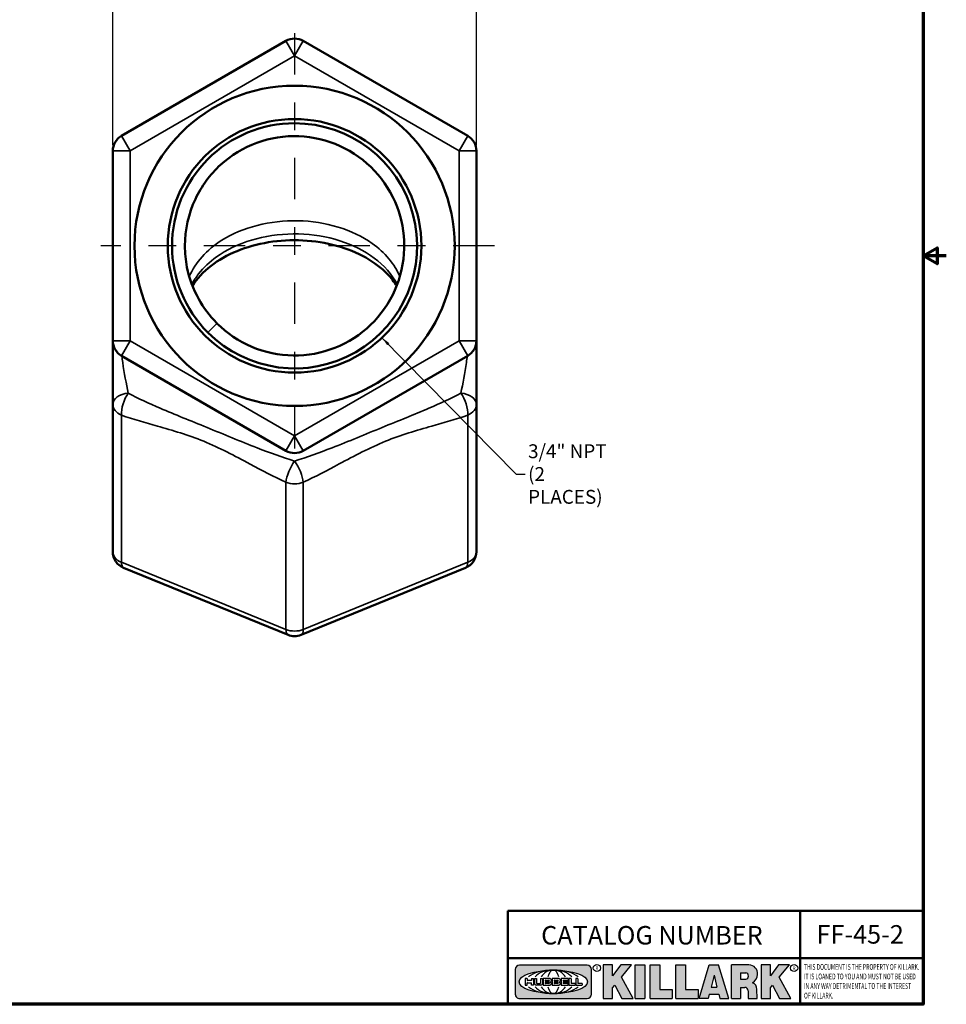
# Model space of a CAD drawing. Units: inches. Extents: x 0.05 to 7.29, y 0.05 to 5.62.
# Drawn here: x 3.94 to 7.29, y 0.13 to 3.69 of the extents above; entities that cross this region are included whole.
import ezdxf

# ---------------------------------------------------------------- set-up
doc = ezdxf.new("R2010")
doc.units = ezdxf.units.IN
doc.header["$LTSCALE"] = 0.3333333333333333
doc.header["$MEASUREMENT"] = 0
doc.linetypes.add('CHAIN', pattern=[0.7087, 0.4724, -0.0591, 0.1181, -0.0591])
for name, color, linetype, lineweight in [('256', 7, 'Continuous', 25), ('Border (ANSI)', 7, 'Continuous', 70), ('Center Mark (ANSI)', 7, 'Continuous', 25), ('Dimension (ANSI)', 7, 'Continuous', 25), ('Hatch (ANSI)', 7, 'Continuous', 18), ('Symbol (ANSI)', 7, 'Continuous', 25), ('Title (ANSI)', 7, 'Continuous', 50), ('Visible (ANSI)', 7, 'Continuous', 50), ('Visible Narrow (ANSI)', 7, 'Continuous', 35)]:
    doc.layers.add(name, color=color, linetype=linetype, lineweight=lineweight)
doc.styles.add('Note Text (ANSI)', font='tahoma.ttf')
doc.dimstyles.new('Default (ANSI)', dxfattribs={"dimscale": 0.3333333333333333, "dimtxt": 0.1500000059604645, "dimasz": 0.09842519462108612, "dimexe": 0.125, "dimexo": 0.0625, "dimgap": 0.03149606299212598, "dimtad": 0, "dimtih": 1, "dimtoh": 1, "dimrnd": 1e-08, "dimzin": 4, "dimdsep": 46, "dimtxsty": 'Note Text (ANSI)', "dimcen": 0.09, "dimdle": 0.3937007874015748, "dimclrd": 256, "dimclre": 256, "dimclrt": 256, "dimadec": 0, "dimazin": 1, "dimtfac": 0.800000011920929, "dimtofl": 0, "dimtmove": 0, "dimatfit": 3, "dimfxl": 1, "dimtolj": 1, "dimtzin": 4, "dimlwd": -1, "dimlwe": -1, "dimarcsym": 0})
doc.dimstyles.new('Default (ANSI)$7', dxfattribs={"dimscale": 0.3333333333333333, "dimtxt": 0.1500000059604645, "dimasz": 0.09842519462108612, "dimexe": 0.125, "dimexo": 0.0625, "dimgap": 0.03149606299212598, "dimtad": 0, "dimtih": 1, "dimtoh": 1, "dimrnd": 1e-08, "dimzin": 4, "dimdsep": 46, "dimtxsty": 'Note Text (ANSI)', "dimcen": 0.09, "dimdle": 0.3937007874015748, "dimclrd": 256, "dimclre": 256, "dimclrt": 256, "dimadec": 0, "dimazin": 1, "dimtfac": 0.800000011920929, "dimtofl": 0, "dimtmove": 0, "dimatfit": 3, "dimfxl": 1, "dimtolj": 1, "dimtzin": 4, "dimlwd": -1, "dimlwe": -1, "dimarcsym": 0})

# ---------------------------------------------------------------- blocks, each defined once
blk = doc.blocks.new('Borders Default Border')
at = {"layer": 'Border (ANSI)', "flags": 128}
for points in [[(0.3937007874015748, 0.3937007874015748), (0.3937007874015748, 16.60629933274637), (21.60629963311623, 16.60629933274637), (21.60629963311623, 0.3937007874015748), (0.3937007874015748, 0.3937007874015748)], [(21.85629897230253, 8.500000060073972), (21.60629963311623, 8.500000060073972), (21.75629983736774, 8.586602699099563), (21.75629983736774, 8.413397421048382), (21.60629963311623, 8.500000060073972)]]:
    blk.add_lwpolyline(points, dxfattribs=at)
blk = doc.blocks.new('Title Blocks Web Title Block')
at = {"layer": 'Hatch (ANSI)'}
h = blk.add_hatch(color=256, dxfattribs=at)
edge = h.paths.add_edge_path(flags=0)
edge.add_ellipse((12.29588673067046, 2.130043194074673), major_axis=(-0.371093749999998, 0), ratio=0.3421052631578949, start_angle=0, end_angle=360)
edge = h.paths.add_edge_path()
edge.add_line((12.66169529232128, 2.311437519510195), (11.93003588838325, 2.311442776948212))
edge.add_arc((11.93003588838325, 2.265072728872298), 0.04637004807591413, 90.00000000000173, 180)
edge.add_line((11.88366584030734, 2.265072728872298), (11.88366584030734, 1.995105366559095))
edge.add_arc((11.93005255380978, 1.995105366559095), 0.04638671350244645, 180, 270.0321249943425)
edge.add_line((11.9300785622321, 1.94871866034794), (12.6616954149656, 1.948720595401643))
edge.add_arc((12.66169529232144, 1.995090643477395), 0.04637004807591415, 270.0001515416358, 360.0001515394109)
edge.add_line((12.70806534039719, 1.995090766121553), (12.70806534039719, 2.265067471434281))
edge.add_arc((12.66169529232128, 2.265067471434281), 0.04637004807591413, 0, 90)
for points in [[(12.96058648814373, 2.094813947334188), (13.03720755176625, 1.948684820212686), (13.15889982533309, 1.948684820212686), (13.03270042981223, 2.178888242574031), (13.1436551499866, 2.314895757712684), (13.02639046291499, 2.314895757712684), (12.93714946549799, 2.195903275974886), (12.93714946549799, 2.314895757712684), (12.83618994716209, 2.314895757712684), (12.83618994716209, 1.948684820212686), (12.93714946549799, 1.948684820212686), (12.93714946549799, 2.06678918225424)], [(13.18072009888702, 2.314895757712684), (13.28598433966694, 2.314895757712684), (13.28598433966694, 1.948684820212686), (13.18072009888702, 1.948684820212686)], [(13.58414833878594, 2.047894089429565), (13.58414833878594, 1.948684820212686), (13.34355389866332, 1.948684820212686), (13.34355389866332, 2.314895757712684), (13.44881813944325, 2.314895757712684), (13.44881813944325, 2.047894089429565)], [(13.62246812129659, 2.314895757712684), (13.72773236207652, 2.314895757712684), (13.72773236207652, 2.047894089429565), (13.86306256141921, 2.047894089429565), (13.86306256141921, 1.948684820212686), (13.62246812129659, 1.948684820212686)], [(14.85276861725282, 2.314895757712684), (14.73550393018121, 2.314895757712684), (14.6462629327642, 2.195903275974886), (14.6462629327642, 2.314895757712684), (14.5453034144283, 2.314895757712684), (14.5453034144283, 1.948684820212686), (14.6462629327642, 1.948684820212686), (14.6462629327642, 2.06678918225424), (14.66969995540993, 2.094813947334188), (14.74632101903247, 1.948684820212686), (14.8680132925993, 1.948684820212686), (14.74181389707844, 2.178888242574031)]]:
    blk.add_hatch(color=256, dxfattribs=at).paths.add_polyline_path(points)
h = blk.add_hatch(color=256, dxfattribs=at)
h.paths.add_polyline_path([(14.06761072641867, 2.073876139823644), (14.03591680916014, 2.200734982918839), (14.0042228919016, 2.073876139823644)], flags=0)
h.paths.add_polyline_path([(14.19627346714012, 1.948684820212686), (14.08589235263732, 2.314895757712684), (13.9842165254552, 2.314895757712684), (13.87383540993606, 1.948684820212686), (13.97291365198852, 1.948557015615572), (13.9850534987736, 1.997148261246238), (14.08678011954667, 1.997148261246238), (14.09891941067401, 1.948559239704733)])
h = blk.add_hatch(color=256, dxfattribs=at)
edge = h.paths.add_edge_path(flags=0)
edge.add_ellipse((14.37950248997309, 2.192306275249751), major_axis=(-3.924806587742057e-17, -0.03350373801470972), ratio=0.8999999999999966, start_angle=0, end_angle=180.0000000000001)
edge.add_line((14.37950248997309, 2.225810013264462), (14.32355063612961, 2.225810013264462))
edge.add_line((14.32355063612961, 2.225810013264462), (14.32355063612961, 2.158802537235042))
edge.add_line((14.32355063612961, 2.158802537235042), (14.37950248997309, 2.158802537235042))
edge = h.paths.add_edge_path()
edge.add_line((14.2267719096769, 2.314895757712684), (14.41469150745917, 2.314895757712686))
edge.add_arc((14.40917573071451, 2.215364969068017), 0.09968350756934116, -2.8669002037531754, 86.8280388075471, ccw=False)
edge.add_arc((14.39639961198993, 2.215863399477599), 0.1124686540556427, 300.90553714876785, 357.20503416005675, ccw=False)
edge.add_arc((14.42751349469828, 2.051600039837974), 0.07281665539126204, 0.07220526268400818, 68.5293060284431, ccw=False)
edge.add_line((14.50033009226754, 2.051691804787915), (14.50509051418318, 1.948684820212686))
edge.add_line((14.50509051418318, 1.948684820212686), (14.40615760796787, 1.948684820212686))
edge.add_line((14.40615760796787, 1.948684820212686), (14.40615760796787, 2.031107463683006))
edge.add_ellipse((14.37122108453037, 2.031107463683013), major_axis=(4.547389683306676e-17, 0.03881835937499033), ratio=0.9000000000000166, start_angle=269.9999999999892, end_angle=360.0000000000093)
edge.add_line((14.37122108453037, 2.069925823058007), (14.32355063612961, 2.069925823058007))
edge.add_line((14.32355063612961, 2.069925823058007), (14.32355063612961, 1.948684820212686))
edge.add_line((14.32355063612961, 1.948684820212686), (14.2267719096769, 1.948684820212686))
edge.add_line((14.2267719096769, 1.948684820212686), (14.2267719096769, 2.314895757712684))
at = {"layer": '256', "color": 3, "linetype": 'Continuous', "true_color": 0x00ff00}
for p, q in [((11.88366584030734, 2.265072728872298), (11.88366584030734, 1.995105366559095)), ((12.66169529232128, 2.311437519510195), (11.93003588838325, 2.311442776948212)), ((12.70806534039719, 1.995090766121553), (12.70806534039719, 2.265067471434281)), ((12.83618994716209, 2.314895757712684), (12.83618994716209, 1.948684820212686)), ((12.93714946549799, 2.314895757712684), (12.83618994716209, 2.314895757712684)), ((13.02639046291499, 2.314895757712684), (12.93714946549799, 2.195903275974886)), ((12.93714946549799, 2.195903275974886), (12.93714946549799, 2.314895757712684)), ((13.1436551499866, 2.314895757712684), (13.02639046291499, 2.314895757712684)), ((13.03270042981223, 2.178888242574031), (13.1436551499866, 2.314895757712684)), ((13.18072009888702, 1.948684820212686), (13.18072009888702, 2.314895757712684)), ((13.18072009888702, 2.314895757712684), (13.28598433966694, 2.314895757712684)), ((13.28598433966694, 2.314895757712684), (13.28598433966694, 1.948684820212686)), ((13.34355389866332, 1.948684820212686), (13.34355389866332, 2.314895757712684)), ((13.34355389866332, 2.314895757712684), (13.44881813944325, 2.314895757712684)), ((13.44881813944325, 2.314895757712684), (13.44881813944325, 2.047894089429565)), ((13.62246812129659, 1.948684820212686), (13.62246812129659, 2.314895757712684)), ((13.62246812129659, 2.314895757712684), (13.72773236207652, 2.314895757712684)), ((13.72773236207652, 2.314895757712684), (13.72773236207652, 2.047894089429565)), ((13.87383540993606, 1.948684820212686), (13.9842165254552, 2.314895757712684)), ((13.9842165254552, 2.314895757712684), (14.08589235263732, 2.314895757712684)), ((14.19627346714012, 1.948684820212686), (14.08589235263732, 2.314895757712684)), ((14.2267719096769, 1.948684820212686), (14.2267719096769, 2.314895757712684)), ((14.41469150745917, 2.314895757712687), (14.2267719096769, 2.314895757712684)), ((14.5453034144283, 2.314895757712684), (14.5453034144283, 1.948684820212686)), ((14.6462629327642, 2.314895757712684), (14.5453034144283, 2.314895757712684)), ((14.6462629327642, 2.195903275974886), (14.6462629327642, 2.314895757712684)), ((14.73550393018121, 2.314895757712684), (14.6462629327642, 2.195903275974886)), ((14.85276861725282, 2.314895757712684), (14.73550393018121, 2.314895757712684)), ((14.74181389707844, 2.178888242574031), (14.85276861725282, 2.314895757712684)), ((12.01313247520132, 2.165078290976845), (11.99087485286994, 2.165078290976845)), ((11.99087485286994, 2.165078290976845), (11.99087485286994, 2.095008113660179)), ((12.01313247520132, 2.165078290976845), (12.01313247520132, 2.144057222880684)), ((12.05764771884544, 2.142820688290549), (12.01436900979145, 2.142820688290549)), ((12.05888425343558, 2.165078290976845), (12.05888425343558, 2.144057222880684)), ((12.05888425343558, 2.165078290976845), (12.08114187576696, 2.165078290976845)), ((12.08114187576696, 2.165078290976845), (12.08114187576696, 2.095008113660179)), ((12.09103416267437, 2.165078290976845), (12.09103416267437, 2.115617015637719)), ((12.09103416267437, 2.165078290976845), (12.1132917663793, 2.165078290976845)), ((12.1132917663793, 2.165078290976845), (12.1132917663793, 2.118667134322487)), ((12.15698265086515, 2.165078290976845), (12.1792403011362, 2.165078290976845)), ((12.15698265086515, 2.165078290976845), (12.15698265086515, 2.118667134322487)), ((12.1792403011362, 2.165078290976845), (12.1792403011362, 2.115617015637719)), ((12.25879064882028, 2.165078199756021), (12.18665949616236, 2.165078199756021)), ((12.18665949616236, 2.165078199756021), (12.18665949616236, 2.095008113660179)), ((12.20891713712019, 2.146942534722649), (12.20891713712019, 2.137050249852501)), ((12.21015367171032, 2.148179069312783), (12.24642533323033, 2.148179069312783)), ((12.21015367171032, 2.135813715262367), (12.24642533323033, 2.135813715262367)), ((12.35565251791704, 2.165078199756021), (12.28352136525912, 2.165078199756021)), ((12.28352136525912, 2.165078199756021), (12.28352136525912, 2.095008113660179)), ((12.30577900621695, 2.146942534722649), (12.30577900621695, 2.137050249852501)), ((12.30701554080708, 2.148179069312783), (12.34328720232709, 2.148179069312783)), ((12.30701554080708, 2.135813715262367), (12.34328720232709, 2.135813715262367)), ((12.45497407260936, 2.165078290976845), (12.37955890211862, 2.165078290976845)), ((12.37955890211862, 2.165078290976845), (12.37955890211862, 2.095008113660179)), ((12.40181650582355, 2.146929033078514), (12.40181650582355, 2.137063751496636)), ((12.40306650582355, 2.148179033078514), (12.45497407260936, 2.148179033078514)), ((12.40306650582355, 2.135813751496636), (12.45167659464878, 2.135813751496635)), ((12.45292659464878, 2.134563751496636), (12.45292659464878, 2.125522653140389)), ((12.45622407260936, 2.163828290976845), (12.45622407260936, 2.149429033078514)), ((12.48631302086989, 2.165078286902308), (12.46529195073646, 2.165078286902308)), ((12.46529195073646, 2.165078286902308), (12.46529195073646, 2.095008113660179)), ((12.48754955546003, 2.163841752312174), (12.48754955546003, 2.114380476973048)), ((12.56132948963324, 2.165078286902308), (12.54030841949981, 2.165078286902308)), ((12.54030841949981, 2.165078286902308), (12.54030841949981, 2.095008113660179)), ((12.56256602422337, 2.163841752312174), (12.56256602422337, 2.114380476973048)), ((13.15889982533309, 1.948684820212686), (13.03270042981223, 2.178888242574031)), ((14.03591680916014, 2.200734982918839), (14.0042228919016, 2.073876139823644)), ((14.03591680916014, 2.200734982918839), (14.06761072641867, 2.073876139823644)), ((14.32355063612961, 2.225810013264462), (14.37950248997309, 2.225810013264462)), ((14.32355063612961, 2.225810013264462), (14.32355063612961, 2.158802537235042)), ((14.32355063612961, 2.158802537235042), (14.37950248997309, 2.158802537235042)), ((14.8680132925993, 1.948684820212686), (14.74181389707844, 2.178888242574031)), ((11.99087485286994, 2.095008113660179), (12.01313247520132, 2.095008113660179)), ((12.01313247520132, 2.095008113660179), (12.01313247520132, 2.119326510705315)), ((12.01436900979145, 2.120563045295449), (12.05764771884544, 2.120563045295449)), ((12.05888425343558, 2.095008113660179), (12.05888425343558, 2.119326510705315)), ((12.08114187576696, 2.095008113660179), (12.05888425343558, 2.095008113660179)), ((12.15698268811805, 2.095008104346954), (12.11164307396514, 2.095008104346953)), ((12.11840277619315, 2.113556124508642), (12.1518716410513, 2.113556124508642)), ((12.15863138984543, 2.095008104346954), (12.15698268811805, 2.095008104346954)), ((12.18665949616236, 2.095008113660179), (12.25879069033665, 2.095008113660179)), ((12.20891713712019, 2.123036154784523), (12.20891713712019, 2.113143869914376)), ((12.24642533323033, 2.124272689374658), (12.21015367171032, 2.124272689374658)), ((12.24642533323033, 2.111907335324241), (12.21015367171032, 2.111907335324241)), ((12.28352136525912, 2.095008113660179), (12.35565255943341, 2.095008113660179)), ((12.30577900621695, 2.123036154784523), (12.30577900621695, 2.113143869914376)), ((12.34328720232709, 2.124272689374658), (12.30701554080708, 2.124272689374658)), ((12.34328720232709, 2.111907335324241), (12.30701554080708, 2.111907335324241)), ((12.37955890211862, 2.095008113660179), (12.45497407260936, 2.095008113660179)), ((12.40181650582355, 2.123022653140389), (12.40181650582355, 2.11315737155851)), ((12.45167659464878, 2.124272653140389), (12.40306650582355, 2.124272653140388)), ((12.45497407260936, 2.11190737155851), (12.40306650582355, 2.11190737155851)), ((12.45622407260936, 2.096258113660179), (12.45622407260936, 2.11065737155851)), ((12.46529195073646, 2.095008113660179), (12.53247703972858, 2.095008113660179)), ((12.53247703972858, 2.113143942382913), (12.48878609005016, 2.113143942382913)), ((12.53371357431871, 2.111907407792779), (12.53371357431871, 2.096244648250314)), ((12.54030841949981, 2.095008113660179), (12.60749343398613, 2.095008113660179)), ((12.60749343398613, 2.113143942382913), (12.56380255881351, 2.113143942382911)), ((12.60872996857626, 2.111907407792779), (12.60872996857626, 2.096244648250314)), ((12.93714946549799, 2.06678918225424), (12.96058648814373, 2.094813947334188)), ((12.93714946549799, 1.948684820212686), (12.93714946549799, 2.06678918225424)), ((12.96058648814373, 2.094813947334188), (13.03720755176625, 1.948684820212686)), ((13.44881813944325, 2.047894089429565), (13.58414833878594, 2.047894089429565)), ((13.58414833878594, 2.047894089429565), (13.58414833878594, 1.948684820212686)), ((13.72773236207652, 2.047894089429565), (13.86306256141921, 2.047894089429565)), ((13.86306256141921, 2.047894089429565), (13.86306256141921, 1.948684820212686)), ((14.0042228919016, 2.073876139823644), (14.06761072641867, 2.073876139823644)), ((14.32355063612961, 2.069925823058007), (14.32355063612961, 1.948684820212686)), ((14.32355063612961, 2.069925823058007), (14.37122108453037, 2.069925823058007)), ((14.40615760796787, 2.031107463683006), (14.40615760796787, 1.948684820212686)), ((14.50509051418318, 1.948684820212686), (14.50033009226754, 2.051691804787915)), ((14.6462629327642, 2.06678918225424), (14.66969995540993, 2.094813947334188)), ((14.6462629327642, 1.948684820212686), (14.6462629327642, 2.06678918225424)), ((14.66969995540993, 2.094813947334188), (14.74632101903247, 1.948684820212686)), ((11.9300785622321, 1.94871866034794), (12.6616954149656, 1.948720595401643)), ((12.83618994716209, 1.948684820212686), (12.93714946549799, 1.948684820212686)), ((13.03720755176625, 1.948684820212686), (13.15889982533309, 1.948684820212686)), ((13.18072009888702, 1.948684820212686), (13.28598433966694, 1.948684820212686)), ((13.34355389866332, 1.948684820212686), (13.58414833878594, 1.948684820212686)), ((13.62246812129659, 1.948684820212686), (13.86306256141921, 1.948684820212686)), ((13.97291365198852, 1.948557015615572), (13.87383540993606, 1.948684820212686)), ((13.9850534987736, 1.997148261246238), (13.97291365198852, 1.948557015615572)), ((13.9850534987736, 1.997148261246238), (14.08678011954667, 1.997148261246238)), ((14.08678011954667, 1.997148261246238), (14.09891941067401, 1.948559239704733)), ((14.09891941067401, 1.948559239704733), (14.19627346714012, 1.948684820212686)), ((14.2267719096769, 1.948684820212686), (14.32355063612961, 1.948684820212686)), ((14.40615760796787, 1.948684820212686), (14.50509051418318, 1.948684820212686)), ((14.5453034144283, 1.948684820212686), (14.6462629327642, 1.948684820212686)), ((14.74632101903247, 1.948684820212686), (14.8680132925993, 1.948684820212686))]:
    blk.add_line(p, q, dxfattribs=at)
at = {"layer": '256', "color": 3, "linetype": 'Continuous', "lineweight": 25, "true_color": 0x00ff00}
for centre in [(12.76753793498446, 2.279896747777841), (14.90317039743721, 2.279896747777841)]:
    blk.add_circle(centre, 0.0390624999999998, dxfattribs=at)
at = {"layer": '256', "color": 3, "linetype": 'Continuous', "true_color": 0x00ff00}
for centre, radius, start, end in [((11.93003588838325, 2.265072728872298), 0.04637004807591414, 90, 180), ((12.66169529232128, 2.265067471434281), 0.04637004807591414, 0, 90), ((14.40917573071451, 2.215364969068017), 0.09968350756934116, 357.1330997962468, 86.8280388075471), ((12.01436900979145, 2.144057222880684), 0.001236534590134391, 180, 270), ((12.05764771884544, 2.144057222880684), 0.001236534590134391, 270, 0), ((12.21015367171033, 2.146942534722649), 0.001236534590134391, 90, 180), ((12.21015367171033, 2.137050249852501), 0.001236534590134391, 180, 270), ((12.24642533323033, 2.141996392287575), 0.0061826770252082, 270, 90), ((12.25748225923182, 2.147362051601341), 0.01776439666168788, 294.4712981746656, 85.77620643735688), ((12.30701554080708, 2.146942534722649), 0.001236534590134391, 90, 180), ((12.30701554080708, 2.137050249852501), 0.001236534590134391, 180, 270), ((12.34328720232709, 2.141996392287575), 0.0061826770252082, 270, 90), ((12.35434412832857, 2.147362051601342), 0.01776439666168788, 294.4712981746656, 85.7762064373388), ((12.40306650582355, 2.146929033078514), 0.001249999999999994, 90, 180), ((12.40306650582355, 2.137063751496636), 0.001249999999999994, 180, 270), ((12.45167659464878, 2.134563751496636), 0.001249999999999994, 0, 90), ((12.45497407260936, 2.163828290976845), 0.001249999999999994, 0, 90), ((12.45497407260936, 2.149429033078515), 0.001249999999999994, 270, 0), ((12.48631302086989, 2.163841752312174), 0.001236534590134391, 0, 90), ((12.56132948963324, 2.163841752312174), 0.001236534590134391, 0, 90), ((14.39639961198993, 2.215863399477599), 0.1124686540556427, 300.905537148768, 357.2050341600569), ((12.01436900979145, 2.119326510705315), 0.001236534590134391, 90, 180), ((12.05764771884544, 2.119326510705315), 0.001236534590134391, 0, 90), ((12.11164307396514, 2.115617015637718), 0.0206089112907647, 180, 270), ((12.11840277619315, 2.118667134322488), 0.005111009813845132, 180, 270), ((12.1518716410513, 2.118667134322488), 0.005111009813845132, 270, 0), ((12.15863138984544, 2.115617015637719), 0.0206089112907647, 270, 0), ((12.21015367171033, 2.123036154784523), 0.001236534590134391, 90, 180), ((12.21015367171033, 2.113143869914376), 0.001236534590134391, 180, 270), ((12.24642533323033, 2.118090012349449), 0.0061826770252082, 270, 90), ((12.25748227635277, 2.112724284730482), 0.01776442131186478, 274.2238665880651, 65.52879867998826), ((12.26529470765818, 2.130043185603494), 0.001236534590134391, 111.5289036188542, 248.4710963811458), ((12.30701554080708, 2.123036154784523), 0.001236534590134391, 90, 180), ((12.30701554080708, 2.113143869914376), 0.001236534590134391, 180, 270), ((12.34328720232709, 2.118090012349449), 0.0061826770252082, 270, 90), ((12.35434414544953, 2.112724284730482), 0.01776442131186479, 274.2238665880651, 65.52879867985452), ((12.36215657675493, 2.130043185603494), 0.001236534590134391, 111.5289036189927, 248.4710963831676), ((12.40306650582355, 2.123022653140389), 0.001249999999999994, 90, 180), ((12.40306650582355, 2.11315737155851), 0.001249999999999994, 180, 270), ((12.45167659464878, 2.125522653140389), 0.001249999999999994, 270, 0), ((12.45497407260936, 2.11065737155851), 0.001249999999999994, 0, 90), ((12.45497407260936, 2.096258113660179), 0.001249999999999994, 270, 0), ((12.48878609005016, 2.114380476973048), 0.001236534590134391, 180, 270), ((12.53247703972858, 2.111907407792779), 0.001236534590134391, 0, 90), ((12.53247703972858, 2.096244648250314), 0.001236534590134391, 270, 0), ((12.56380255881351, 2.114380476973048), 0.001236534590134391, 180, 270), ((12.60749343398612, 2.111907407792779), 0.001236534590134391, 0, 90), ((12.60749343398612, 2.096244648250314), 0.001236534590134391, 270, 0), ((14.42751349469828, 2.051600039837974), 0.07281665539126204, 0.0722052626840077, 68.52930602844313), ((11.93005255380978, 1.995105366559095), 0.04638671350244645, 180, 270.0321249943425), ((12.66169529232144, 1.995090643477395), 0.04637004807591414, 270.0001515416358, 0.0001515394108597689)]:
    blk.add_arc(centre, radius, start, end, dxfattribs=at)
blk.add_ellipse((12.29588673067046, 2.130043194074673), major_axis=(0.371093749999998, 0), ratio=0.3421052631578949, dxfattribs=at)
for centre, major_axis, ratio, start_param, end_param in [((12.2958867213468, 2.130043202318512), (0.2968749999999984, 0), 0.4276315789473685, 0.4357279325989349, 2.705864720990868), ((12.2958867213468, 2.130043202318512), (0.2187499999999988, 0), 0.5803571428571431, 0.4357279325060421, 2.705864721087481), ((12.2958867213468, 2.130043202318512), (0.1437499999999993, 0), 0.8831521739130436, 0.4357279325429912, 2.705864721044869), ((12.2958867213468, 2.130043202318512), (1.487196625987451e-16, -0.1269531249999994), 0.5169230769230768, 2.00652425933844, 4.276661047846593), ((14.37950248997309, 2.192306275249751), (3.924806587742057e-17, 0.03350373801470972), 0.8999999999999966, 3.141592653589795, 6.283185307179587), ((12.2958867213468, 2.130043202318512), (0.2968749999999984, 0), 0.4276315789473685, 3.577320586188713, 5.847457374580657), ((12.2958867213468, 2.130043202318512), (0.2187499999999988, 0), 0.5803571428571431, 3.577320586092103, 5.847457374673547), ((12.2958867213468, 2.130043202318512), (0.1437499999999993, 0), 0.8831521739130436, 3.577320586134715, 5.847457374636595), ((12.2958867213468, 2.130043202318512), (1.487196625987451e-16, 0.1269531249999994), 0.5169230769230768, 2.006524259332993, 4.27666104784116), ((14.37122108453037, 2.031107463683013), (4.547389683306676e-17, 0.03881835937499033), 0.9000000000000166, 4.712388980384501, 6.283185307179748)]:
    blk.add_ellipse(centre, major_axis=major_axis, ratio=ratio, start_param=start_param, end_param=end_param, dxfattribs=at)
at = {"layer": 'Title (ANSI)'}
for p, q in [((11.80193331653419, 2.386725975483655), (11.80193331653419, 2.900265853991125)), ((11.80193331653419, 2.900265853991125), (16.29417295694643, 2.900265853991125)), ((14.96793331653419, 2.386726695170963), (14.96793331653419, 2.900265853991125)), ((11.80193331653419, 2.386725975483655), (16.30193331653419, 2.386725975483655)), ((11.80193331653419, 2.386725975483655), (11.80193331653419, 1.886725975483656)), ((14.96793331653419, 2.386726695170963), (14.96793331653419, 1.886726695170963))]:
    blk.add_line(p, q, dxfattribs=at)
at = {"layer": 'Title (ANSI)', "style": 'Note Text (ANSI)'}
for s, insert, char_height, attachment_point in [('\\fTahoma|b0|i0;\\H0.2000;CATALOG NUMBER', (12.16388871019303, 2.734476873715705), 0.2000000063828596, 1), ('\\fTahoma|b0|i0;\\H0.0375;R', (12.76753793498446, 2.279896747777841), 0.03750000119678617, 5), ('\\fTahoma|b0|i0;\\H0.0375;R', (14.90318168267865, 2.277141903897914), 0.03750000119678617, 5)]:
    blk.add_mtext(s, dxfattribs=dict(at, insert=insert, char_height=char_height, attachment_point=attachment_point))
at = {"layer": 'Title (ANSI)', "insert": (15.01039706419883, 2.323398587084426), "char_height": 0.06299999755198561, "attachment_point": 1, "line_spacing_factor": 0.9878841638565063, "style": 'Note Text (ANSI)'}
blk.add_mtext('\\fTahoma|b0|i1;\\W0.65;\\H0.0630;THIS DOCUMENT IS THE PROPERTY OF KILLARK.\\P\\fTahoma|b0|i1;\\W0.65;\\H0.0630;IT IS LOANED TO YOU AND MUST NOT BE USED\\P\\fTahoma|b0|i1;\\W0.65;\\H0.0630;IN ANY WAY DETRIMENTAL TO THE INTEREST\\P\\fTahoma|b0|i1;\\W0.65;\\H0.0630;OF KILLARK.', dxfattribs=at)
blk = doc.blocks.new('*D20')
at = {"layer": 'Defpoints', "color": 0, "transparency": 16777216}
for p in [(5.588696909687048, 3.89445941374612), (4.276196909687049, 3.212044715583391), (5.588696909687048, 3.21204471558339)]:
    blk.add_point(p, dxfattribs=at)
at = {"layer": 'Dimension (ANSI)', "transparency": 16777216}
for p, q in [((4.276196909687049, 3.232878048916725), (4.276196909687049, 3.936126080412786)), ((5.588696909687048, 3.232878048916724), (5.588696909687048, 3.936126080412786)), ((4.309005307894077, 3.89445941374612), (4.832592947055049, 3.89445941374612)), ((5.55588851148002, 3.89445941374612), (5.032300872319048, 3.89445941374612))]:
    blk.add_line(p, q, dxfattribs=at)
for points in [[(4.309005307894077, 3.899927480113958), (4.309005307894077, 3.888991347378282), (4.276196909687049, 3.89445941374612)], [(5.55588851148002, 3.899927480113958), (5.55588851148002, 3.888991347378282), (5.588696909687048, 3.89445941374612)]]:
    blk.add_solid(points, dxfattribs=at)
at = {"layer": 'Dimension (ANSI)', "transparency": 16777216, "char_height": 0.05000000198682149, "attachment_point": 5, "style": 'Note Text (ANSI)'}
for s, insert in [('\\A1; 1.31"', (4.932446909687049, 3.930999069368693)), ('\\A1;[33]', (4.932446909687049, 3.851254210554536))]:
    blk.add_mtext(s, dxfattribs=dict(at, insert=insert))

msp = doc.modelspace()

# ---------------------------------------------------------------- linework, layer by layer
at = {"layer": 'Center Mark (ANSI)', "linetype": 'CHAIN', "ltscale": 0.9524481296539307}
for p, q in [((4.932446909687049, 3.637099267939976), (4.932446909687049, 2.112018169630292)), ((5.654552642112689, 2.869242993252052), (4.233240063627413, 2.869242993252052))]:
    msp.add_line(p, q, dxfattribs=at)
at = {"layer": 'Visible (ANSI)'}
for p, q in [((4.901196909687049, 3.608973025651259), (4.307446909687049, 3.266171303319919)), ((5.557446909687049, 3.266171303319918), (4.963696909687049, 3.608973025651259)), ((4.276196909687049, 3.212044715583391), (4.276196909687049, 2.526441270920711)), ((5.588696909687048, 2.526441270920711), (5.588696909687048, 3.212044715583391)), ((4.276196909687049, 2.526402322784811), (4.276196909687049, 2.296381519651257)), ((5.588696909687048, 2.296381519651256), (5.588696909687048, 2.526403314280448)), ((4.307446909687049, 2.472314683184184), (4.901196909687048, 2.129512960852844)), ((4.963696909687048, 2.129512960852844), (5.557446909687048, 2.472314683184183)), ((4.276196909687049, 2.296381519651257), (4.276196909687049, 1.765059181218009)), ((5.588696909687048, 1.765059181218008), (5.588696909687048, 2.296381519651256)), ((4.315074130123972, 1.707195424982224), (4.90882413012397, 1.464798002519305)), ((4.956069689250125, 1.464798002519305), (5.549819689250125, 1.707195424982224))]:
    msp.add_line(p, q, dxfattribs=at)
for radius in [0.5780000000000117, 0.45765]:
    msp.add_circle((4.932446909687049, 2.869242993252052), radius, dxfattribs=at)
for centre, radius, start, end in [((4.932446909687049, 3.554846437914732), 0.06250000000000007, 59.99999999999972, 120.0000000000003), ((4.932446909687049, 2.869242993252052), 0.4425000000000002, 90, 180.0528873543701), ((4.932446909687049, 2.869242993252052), 0.4425000000000001, 224.9527314562527, 90), ((4.338696909687049, 3.212044715583391), 0.06250000000000025, 120.0000000000003, 180), ((5.526196909687048, 3.212044715583391), 0.06250000000000006, 0, 59.99999999999952), ((4.932446909687049, 2.869242993252052), 0.4424999999999999, 180.052887354377, 224.9527314562528), ((4.338696909687049, 2.526441270920711), 0.06249999999999979, 180, 240.0000000000002), ((5.526196909687048, 2.526441270920711), 0.06250000000000025, 300.0000000000003, 0), ((4.932446909687049, 2.183639548589371), 0.06249999999999997, 239.9999999999995, 299.9999999999995), ((4.338696909687049, 1.765059181218009), 0.06249999999999999, 180, 247.7923457014034), ((5.526196909687048, 1.765059181218008), 0.06249999999999999, 292.2076542985966, 0), ((4.932446909687047, 1.52266175875509), 0.06249999999999999, 247.7923457014034, 292.2076542985966)]:
    msp.add_arc(centre, radius, start, end, dxfattribs=at)
for points, knots in [([(4.536447078390371, 2.868877462151195), (4.536393343883128, 2.927090992424819), (4.549484495569335, 2.985624294874858), (4.596134110557964, 3.084460951161978), (4.627607814095058, 3.127115430832354), (4.703021412831884, 3.19602887063615), (4.748332470540248, 3.223540808038688), (4.844262869320006, 3.258663900869325), (4.896626407306117, 3.266913660857914), (4.998708996446425, 3.262987077808516), (5.050284103025074, 3.250739342030302), (5.143233044386828, 3.208351049309788), (5.186296867524115, 3.177439792669335), (5.256193994602906, 3.102937009592734), (5.284298161117168, 3.057990881007179), (5.319488128922829, 2.96564956236843), (5.328446909687027, 2.917090330993441), (5.328446909687027, 2.869242993252004)], [-7.519269664593301, -7.519269664593301, -7.519269664593301, -7.519269664593301, -6.98830912090768, -6.98830912090768, -6.522421846180505, -6.522421846180505, -6.05653457145328, -6.05653457145328, -5.590647296726035, -5.590647296726035, -5.124760021998809, -5.124760021998809, -4.658872747271633, -4.658872747271633, -4.192985472544507, -4.192985472544507, -3.757550945865253, -3.757550945865253, -3.757550945865253, -3.757550945865253]), ([(4.563812319119269, 2.724589787138485), (4.563865835288622, 2.724677493109922), (4.563919446813024, 2.724765212662441), (4.579333542387789, 2.749946375551172), (4.601987860397731, 2.775071087525166), (4.657219426277227, 2.817594557072009), (4.68901105054301, 2.835802858752762), (4.759727060243354, 2.864716292332564), (4.798083132773696, 2.875467170439397), (4.879057213971174, 2.888662173438203), (4.920902523682089, 2.890954347626825), (5.004137050255461, 2.886729050459774), (5.045612738708103, 2.8800637462861), (5.122129502134575, 2.858983727739688), (5.158197529098577, 2.844255734747305), (5.220448293929315, 2.809214942971487), (5.246759234630928, 2.789012571268688), (5.281156229827443, 2.753424810506442), (5.292262909778487, 2.739051798984003), (5.301066984756286, 2.724623076639655)], [0.4879584265300719, 0.4879584265300719, 0.4879584265300719, 0.4879584265300719, 0.489355602231803, 0.489355602231803, 0.8891030610174111, 0.8891030610174111, 1.252325729049521, 1.252325729049521, 1.608867711079187, 1.608867711079187, 1.965800499590642, 1.965800499590642, 2.324209380900941, 2.324209380900941, 2.683840977402045, 2.683840977402045, 3.041718031219704, 3.041718031219704, 3.271765891529661, 3.271765891529661, 3.271765891529661, 3.271765891529661]), ([(4.652201710186652, 2.589459812633607), (4.651752704744245, 2.589909559539428), (4.651304881100331, 2.590360288017224), (4.625718967092253, 2.616236369460827), (4.603753023268626, 2.645467912324049), (4.566254937507262, 2.712986274939991), (4.552020743328552, 2.751794803231114), (4.538988360300542, 2.817558658513193), (4.536470653159747, 2.843337625252645), (4.536447078390371, 2.868877462151195)], [-0.9375684231488357, -0.9375684231488357, -0.9375684231488357, -0.9375684231488357, -0.9317745494542325, -0.9317745494542325, -0.6056612374482659, -0.6056612374482659, -0.2329466297877946, -0.2329466297877946, 0, 0, 0, 0]), ([(5.328446909687027, 2.869242993252004), (5.328446909687027, 2.865896719973878), (5.328404488072424, 2.862553927565776), (5.327026620593697, 2.808153550581319), (5.315456737912919, 2.756422162961774), (5.274291825030056, 2.662924981146631), (5.243948338499647, 2.619459230543768), (5.170369201173533, 2.548590453142329), (5.12579574186306, 2.519898897322026), (5.030820113803747, 2.482270408981789), (4.978691107685918, 2.472649319050821), (4.876540631290027, 2.473895606387303), (4.824661871268218, 2.484785643526438), (4.731217234471282, 2.524471770941278), (4.687857378909798, 2.553745264058707), (4.652201710186652, 2.589459812633607)], [-3.757550945865253, -3.757550945865253, -3.757550945865253, -3.757550945865253, -3.727098197817402, -3.727098197817402, -3.261210923090279, -3.261210923090279, -2.795323648363107, -2.795323648363107, -2.329436373635885, -2.329436373635885, -1.86354909890864, -1.86354909890864, -1.397661824181412, -1.397661824181412, -0.9375684231488357, -0.9375684231488357, -0.9375684231488357, -0.9375684231488357])]:
    msp.add_open_spline(points, degree=3, knots=knots, dxfattribs=at)
at = {"layer": 'Visible Narrow (ANSI)'}
for p, q in [((4.901196909687049, 3.608973025651259), (4.932446909687049, 3.554846437914733)), ((4.932446909687049, 3.554846437914732), (4.963696909687048, 3.608973025651259)), ((4.338696909687049, 3.212044715583392), (4.932446909687049, 3.554846437914733)), ((4.932446909687049, 3.554846437914733), (5.526196909687048, 3.212044715583392)), ((4.338696909687049, 3.212044715583392), (4.307446909687049, 3.266171303319919)), ((5.557446909687049, 3.266171303319918), (5.526196909687048, 3.212044715583392)), ((4.276196909687049, 3.212044715583391), (4.338696909687049, 3.212044715583392)), ((4.338696909687049, 2.526441270920712), (4.338696909687049, 3.212044715583392)), ((5.526196909687048, 3.212044715583392), (5.588696909687048, 3.212044715583391)), ((5.526196909687048, 3.212044715583392), (5.526196909687048, 2.526441270920712)), ((4.619294129942279, 2.55660648460643), (4.652201710186652, 2.589459812633607)), ((4.338696909687049, 2.526441270920712), (4.276196909687049, 2.526441270920711)), ((4.307446909687049, 2.472314683184184), (4.338696909687049, 2.526441270920712)), ((4.932446909687049, 2.183639548589372), (4.338696909687049, 2.526441270920712)), ((5.526196909687048, 2.526441270920712), (4.932446909687049, 2.183639548589372)), ((5.588696909687048, 2.526441270920711), (5.526196909687048, 2.526441270920712)), ((5.526196909687048, 2.526441270920712), (5.557446909687048, 2.472314683184183)), ((4.307446909687048, 1.726785903987022), (4.307446909687048, 2.25810824242027)), ((5.557446909687049, 2.258108242420269), (5.557446909687049, 1.726785903987021)), ((4.932446909687049, 2.183639548589372), (4.901196909687049, 2.129512960852844)), ((4.963696909687048, 2.129512960852844), (4.932446909687049, 2.183639548589372)), ((4.901196909687048, 2.01571081995735), (4.901196909687048, 1.484388481524103)), ((4.963696909687048, 1.484388481524103), (4.963696909687048, 2.01571081995735)), ((4.901196909687048, 1.484388481524103), (4.307446909687048, 1.726785903987022)), ((5.557446909687049, 1.726785903987021), (4.963696909687048, 1.484388481524103))]:
    msp.add_line(p, q, dxfattribs=at)
for centre, major_axis, ratio, start_param, end_param in [((4.338696909687049, 2.296381519651257), (-0.06250000000000006, 0), 0.6623549279450761, 4.818341765776898, 6.28318530717959), ((4.338696909687049, 2.296381519651257), (-0.02106674876056045, -0.05884251946220033), 0.3963039148357078, 4.088186095496109, 5.553029636898655), ((5.526196909687048, 2.296381519651256), (0.0625000000000002, -8.559790380148023e-17), 0.6623549279450776, 0, 1.464843541402705), ((5.526196909687048, 2.296381519651256), (-0.02106674876056513, 0.05884251946219884), 0.3963039148357096, 3.87174832386955, 5.336591865272408), ((4.338696909687049, 2.296381519651257), (-0.06250000000000022, -8.741913579725641e-17), 0.7071067811865469, 0, 1.047197551196574), ((5.526196909687048, 2.296381519651257), (0.06250000000000004, -2.221903034846934e-16), 0.7071067811865486, 5.235987755983, 6.283185307179592), ((4.932446909687047, 2.053984097188337), (0.02604768471823797, 0.05681345017528214), 0.3094686470181684, 0.9770520833686138, 2.441895624771661), ((4.932446909687047, 2.053984097188337), (0.02604768471823433, -0.05681345017528365), 0.3094686470181658, 0.6996970288202036, 2.164540570222666), ((4.932446909687047, 2.053984097188337), (0.06250000000000028, 4.585862165364409e-15), 0.707106781186545, 4.188790204786327, 5.235987755982908), ((4.338696909687049, 1.765059181218009), (-0.06249999999999977, 1.129163837381228e-16), 0.7071067811865461, 0, 1.047197551196605), ((5.526196909687048, 1.765059181218008), (0.06250000000000006, 0), 0.7071067811865469, 5.235987755982999, 6.283185307179597), ((4.338696909687047, 1.765059181218008), (-0.02362277956307527, -0.05786375623578353), 0.353553390593268, 5.569460928234804, 6.283185307179601), ((5.526196909687048, 1.765059181218009), (0.02362277956307722, -0.057863756235785), 0.3535533905932754, 0, 0.713724378944729), ((4.932446909687049, 1.52266175875509), (-0.02362277956307745, -0.05786375623578518), 0.3535533905932756, 5.569460928234842, 6.283185307179581), ((4.932446909687047, 1.522661758755089), (-0.06250000000000033, 4.567649845406648e-15), 0.7071067811865419, 1.047197551196684, 2.094395102393275), ((4.932446909687047, 1.522661758755089), (0.02362277956307665, -0.05786375623578414), 0.3535533905932757, 0, 0.7137243789447414)]:
    msp.add_ellipse(centre, major_axis=major_axis, ratio=ratio, start_param=start_param, end_param=end_param, dxfattribs=at)
for points, knots in [([(5.312311435238443, 2.758322157492599), (5.293621127006258, 2.803229256414636), (5.259290745800758, 2.844920481091792), (5.212461195036906, 2.878033974004146), (5.141927622997889, 2.927908741105263), (5.043919731873364, 2.957828663930508), (4.944214247382101, 2.959924604236581), (4.844813287745424, 2.962014143030038), (4.744768909923174, 2.936434297267675), (4.670245545803523, 2.88987491946023), (4.614507370923771, 2.85505181702544), (4.573476594885421, 2.808766392096867), (4.552440371518567, 2.758352455583629)], [-2.857914079662657, -2.857914079662657, -2.857914079662657, -2.857914079662657, -2.356194490192344, -2.356194490192344, -2.356194490192344, -1.600516200948376, -1.600516200948376, -1.600516200948376, -0.8471459374095022, -0.8471459374095022, -0.8471459374095022, -0.2836785739271552, -0.2836785739271552, -0.2836785739271552, -0.2836785739271552]), ([(5.303338731283707, 2.730521042696476), (5.300650499938501, 2.73562400995542), (5.297755183037126, 2.740660943471163), (5.274011104464209, 2.778654779194023), (5.243608572069234, 2.809360517047607), (5.16993318561605, 2.859401552663434), (5.125320773051074, 2.879646691529655), (5.030294092186807, 2.906162752548896), (4.97815205828153, 2.912915787070975), (4.876003370045424, 2.911936360791709), (4.824139458482989, 2.904186092159728), (4.730164498687072, 2.875857837788977), (4.68634480713487, 2.854764790562906), (4.625375391476326, 2.811045289775284), (4.603449196251852, 2.790354376924391), (4.576510480867083, 2.755945819811703), (4.568331054850653, 2.743387783186377), (4.561503058590498, 2.730470336499259)], [-3.331121310130651, -3.331121310130651, -3.331121310130651, -3.331121310130651, -3.261210923090389, -3.261210923090389, -2.79532364836319, -2.79532364836319, -2.32943637363599, -2.32943637363599, -1.863549098908792, -1.863549098908792, -1.397661824181593, -1.397661824181593, -0.9317745494543954, -0.9317745494543954, -0.6056612374483867, -0.6056612374483867, -0.4285028361503036, -0.4285028361503036, -0.4285028361503036, -0.4285028361503036]), ([(4.3320872434933, 2.337546557703502), (4.324613181481161, 2.371774832266073), (4.317572099591439, 2.409520775767402), (4.310973224207994, 2.456138827290249), (4.309961617418535, 2.463763444004355), (4.309016373068835, 2.471419110742831)], [-1.864047780551468, -1.864047780551468, -1.864047780551468, -1.864047780551468, -1.481433106688082, -1.481433106688082, -1.40723003453473, -1.40723003453473, -1.40723003453473, -1.40723003453473]), ([(5.555879167241839, 2.471432178099794), (5.554935308233305, 2.463787483219973), (5.553925204901176, 2.456173133697181), (5.547329821695632, 2.40956905721848), (5.54027994587727, 2.371771663105557), (5.532806575880797, 2.337546557703501)], [-0.5677510521029016, -0.5677510521029016, -0.5677510521029016, -0.5677510521029016, -0.4936741736457496, -0.4936741736457496, -0.1112855241461521, -0.1112855241461521, -0.1112855241461521, -0.1112855241461521]), ([(4.932446909687047, 2.09245075031645), (4.888569232781967, 2.105714381726842), (4.843274331636046, 2.122093748504778), (4.737603359345965, 2.16322258720175), (4.676217948558449, 2.189045646228553), (4.616478591304847, 2.213434286853531), (4.556739234051244, 2.237822927478508), (4.499782516486573, 2.260313344676229), (4.406819760171171, 2.300272890006371), (4.368506432880463, 2.318027153342724), (4.332087243493299, 2.337546557703502)], [-1.864029110758047, -1.864029110758047, -1.864029110758047, -1.864029110758047, -1.481419101772597, -1.481419101772597, -0.9876127345150649, -0.9876127345150649, -0.9876127345150649, -0.4938063672575325, -0.4938063672575325, -0.1112381717720547, -0.1112381717720547, -0.1112381717720547, -0.1112381717720547]), ([(5.532806575880797, 2.337546557703501), (5.496403147526649, 2.318035600701979), (5.458149549661238, 2.300306435516775), (5.365139752054949, 2.260324160055115), (5.308218382044774, 2.237848660919327), (5.24848094370988, 2.213461115145341), (5.188743505374985, 2.189073569371355), (5.127321505569451, 2.163236090059282), (5.021710197602517, 2.122127955870621), (4.976343779647781, 2.105720183529348), (4.932446909687047, 2.09245075031645)], [-1.864017333699175, -1.864017333699175, -1.864017333699175, -1.864017333699175, -1.481410271424355, -1.481410271424355, -0.9876068476162365, -0.9876068476162365, -0.9876068476162365, -0.4938034238081183, -0.4938034238081183, -0.1112413512419393, -0.1112413512419393, -0.1112413512419393, -0.1112413512419393]), ([(4.307446909687048, 2.25810824242027), (4.350830532239895, 2.24257607478032), (4.394023799174179, 2.230408516363544), (4.492457043250033, 2.202704887133971), (4.548228571647612, 2.186547945306702), (4.604351673679325, 2.163633732238804), (4.660474775711038, 2.140719519170906), (4.716212421009585, 2.111353916740177), (4.814701459670919, 2.058657229167896), (4.8578300557706, 2.035593543758709), (4.901196909687048, 2.01571081995735)], [0.1112381717720547, 0.1112381717720547, 0.1112381717720547, 0.1112381717720547, 0.4938063672575325, 0.4938063672575325, 0.9876127345150649, 0.9876127345150649, 0.9876127345150649, 1.481419101772597, 1.481419101772597, 1.864029110758048, 1.864029110758048, 1.864029110758048, 1.864029110758048]), ([(4.963696909687048, 2.01571081995735), (5.007080968795756, 2.035601431951067), (5.050277624475717, 2.058702876256134), (5.148709403418417, 2.111368867201492), (5.204481131053341, 2.140749123797738), (5.260603884112088, 2.163658936758285), (5.316726637170834, 2.186568749718831), (5.372464089196135, 2.202712606832822), (5.470952132871584, 2.230431601387477), (5.514080388180684, 2.242582197282433), (5.557446909687049, 2.258108242420269)], [0.1112413512419393, 0.1112413512419393, 0.1112413512419393, 0.1112413512419393, 0.4938034238081183, 0.4938034238081183, 0.9876068476162365, 0.9876068476162365, 0.9876068476162365, 1.481410271424355, 1.481410271424355, 1.864017333699176, 1.864017333699176, 1.864017333699176, 1.864017333699176])]:
    msp.add_open_spline(points, degree=3, knots=knots, dxfattribs=at)

# ---------------------------------------------------------------- block references
at = {"xscale": 0.3333333333333333, "yscale": 0.3333333333333333, "zscale": 0.3333333333333333}
for name, p in [('Borders Default Border', (0, 0)), ('Title Blocks Web Title Block', (1.768121965354744, -0.4976750626940269))]:
    msp.add_blockref(name, p, dxfattribs=at)

# ---------------------------------------------------------------- texts
at = {"layer": 'Symbol (ANSI)', "insert": (5.775515542153866, 2.045471221118575), "char_height": 0.05000000159571489, "width": 0.3431928752288417, "attachment_point": 4, "line_spacing_factor": 0.9878841042518616, "style": 'Note Text (ANSI)'}
msp.add_mtext('\\fTahoma|b0|i0;3/4" NPT\\P\\fTahoma|b0|i0;(2 PLACES)', dxfattribs=at)
at = {"layer": 'Symbol (ANSI)', "insert": (6.974405894837385, 0.3836692435699462), "char_height": 0.06666666879428652, "width": 0.3205007768365654, "attachment_point": 5, "style": 'Note Text (ANSI)'}
msp.add_mtext('\\fCalibri|b0|i0;\\H0.0667;FF-45-2', dxfattribs=at)

# ---------------------------------------------------------------- dimensions: what is measured, and where the dimension line sits
at = {"layer": 'Dimension (ANSI)'}
dim = msp.add_linear_dim(base=(5.588696909687048, 3.89445941374612), p1=(4.276196909687049, 3.212044715583391), p2=(5.588696909687048, 3.21204471558339), angle=180, text=' <>"\\X[33]', dimstyle='Default (ANSI)', override={"dimgap": 0.03149606299212598, "dimtih": 0, "dimtoh": 0, "dimdec": 2, "dimpost": '\\X', "dimtol": 0, "dimlim": 0, "dimtp": 0, "dimtm": -0, "dimtdec": 2, "dimatfit": 1}, dxfattribs=at)
dim.commit()
dim.dimension.update_dxf_attribs({"geometry": '*D20', "text_midpoint": (4.932446909687049, 3.89445941374612), "dimtype": 160})

# ---------------------------------------------------------------- leaders
at = {"layer": 'Symbol (ANSI)', "annotation_type": 0, "has_hookline": 1, "hookline_direction": 0, "text_width": 0.3359973221855337}
msp.add_leader([(5.247808816594819, 2.537595001894507), (5.732208456282796, 2.045471221118575), (5.765016854489824, 2.045471221118575)], dimstyle='Default (ANSI)$7', override={"dimtad": 0}, dxfattribs=at)

doc.saveas('drawing.dxf')
